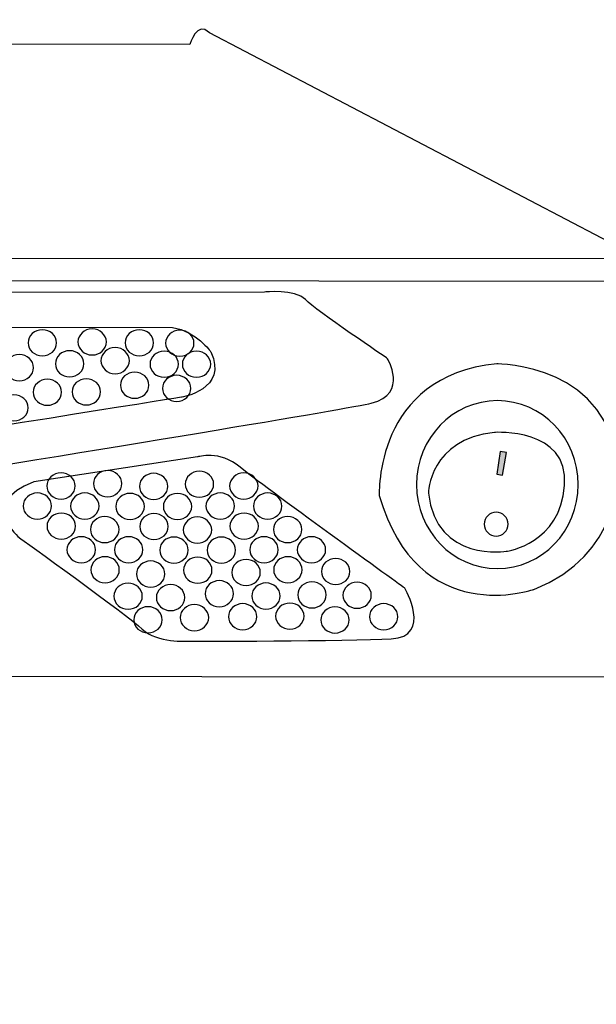
# Model space of a CAD drawing. Units: millimetres. Extents: x 0 to 1871, y 0 to 1264.
# Drawn here: x 648 to 710, y 865 to 971 of the extents above; entities that cross this region are included whole.
import ezdxf

# ---------------------------------------------------------------- set-up
doc = ezdxf.new("R2010")
doc.units = ezdxf.units.MM
doc.header["$PDSIZE"] = -1
doc.layers.add('AV sys', color=7, linetype='Continuous', plot=False)
doc.layers.add('AV_dim', color=10, linetype='Continuous')
doc.styles.add('SLDTEXTSTYLE0', font='txt')
doc.styles.get("Standard").update_dxf_attribs({"font": 'malgun.ttf'})
doc.dimstyles.new('ISO-25$0', dxfattribs={"dimtxt": 15, "dimasz": 5, "dimexe": 1.25, "dimexo": 0.625, "dimtad": 1, "dimdec": 1, "dimdsep": 46, "dimtxsty": 'Standard', "dimcen": 0, "dimclrd": 1, "dimclre": 1, "dimclrt": 1, "dimadec": 0, "dimazin": 0, "dimtfac": 1, "dimtdec": 1, "dimtmove": 2, "dimatfit": 3, "dimfxl": 1, "dimtolj": 1, "dimarcsym": 0})

# ---------------------------------------------------------------- blocks, each defined once
blk = doc.blocks.new('*D1')
at = {"layer": 'AV_dim', "color": 0, "lineweight": -2, "transparency": 16777216}
for p, q in [((261.08, 908.53), (261.08, 827.45)), ((741.12, 908.48), (741.12, 827.45)), ((711.12, 839.45), (291.08, 839.45))]:
    blk.add_line(p, q, dxfattribs=at)
at = {"layer": 'AV_dim', "color": 0, "transparency": 16777216}
for points in [[(291.08, 844.45), (291.08, 834.45), (261.08, 839.45)], [(711.12, 844.45), (711.12, 834.45), (741.12, 839.45)]]:
    blk.add_solid(points, dxfattribs=at)
at = {"layer": 'Defpoints', "color": 0, "transparency": 16777216}
for p in [(261.08, 920.53), (741.12, 920.48), (261.08, 839.45)]:
    blk.add_point(p, dxfattribs=at)
at = {"layer": 'AV_dim', "color": 0, "transparency": 16777216, "insert": (510.39, 847.85), "char_height": 15, "attachment_point": 5, "style": 'SLDTEXTSTYLE0'}
blk.add_mtext('{\\H0.38095x;480,0}', dxfattribs=at)
blk = doc.blocks.new('DA406_f')
at = {"layer": 'AV sys', "lineweight": -3, "transparency": 33554687}
blk.add_hatch(color=256, dxfattribs=at).paths.add_polyline_path([(699.57, 924.19), (699.22, 921.78), (699.83, 921.66), (700.25, 924.11)])
at = {"layer": 'AV sys', "lineweight": -3}
blk.add_line((287.39, 944.62), (714.05, 944.96), dxfattribs=at)
blk.add_lwpolyline([(699.57, 924.19), (699.22, 921.78), (699.83, 921.66), (700.25, 924.11)], close=True, dxfattribs=at)
blk.add_lwpolyline([(699.57, 924.19), (699.22, 921.78), (699.83, 921.66), (700.25, 924.11)], close=True, dxfattribs=at)
for points, knots in [([(276.98, 942.19), (276.98, 942.19), (277.56, 942.83), (277.56, 942.83), (277.56, 942.83), (724.79, 942.48), (724.79, 942.48), (724.79, 942.48), (726.17, 942.1), (726.17, 942.1), (726.17, 942.1), (714.42, 934.24), (714.67, 921.07), (714.67, 921.07), (714.21, 907.5), (723.14, 900)], [0, 0, 0, 0, 1, 1, 1, 2, 2, 2, 3, 3, 3, 4, 4, 4, 5, 5, 5, 5]), ([(557.27, 900.11), (557.27, 900.11), (563.12, 904.84), (567.98, 908.1), (572.83, 911.37), (577.84, 911.7), (577.84, 911.7), (577.84, 911.7), (681.67, 928.34), (685.73, 929.39), (689.79, 930.43), (687.44, 934.2), (687.44, 934.2), (687.44, 934.2), (679.79, 939.34), (678.66, 940.51), (677.53, 941.68), (674.27, 941.31), (674.27, 941.31), (674.27, 941.31), (326.78, 941.22), (326.78, 941.22), (324.48, 941.56), (322.97, 940.6), (322.97, 940.6), (322.97, 940.6), (315.2, 934.74), (315.2, 934.74), (315.2, 934.74), (312.23, 930.14), (317.45, 929.22), (322.68, 928.3), (422.75, 911.83), (422.75, 911.83), (422.75, 911.83), (428.52, 911.41), (431.7, 908.9), (434.87, 906.39), (443.49, 900.19), (443.49, 900.19)], [0, 0, 0, 0, 1, 1, 1, 2, 2, 2, 3, 3, 3, 4, 4, 4, 5, 5, 5, 6, 6, 6, 7, 7, 7, 8, 8, 8, 9, 9, 9, 10, 10, 10, 11, 11, 11, 12, 12, 12, 13, 13, 13, 13]), ([(664.39, 937.5), (664.39, 937.5), (576.28, 937.54), (576.28, 937.54), (576.28, 937.54), (571.06, 938), (571.48, 933.78), (571.48, 933.78), (571.48, 927.63), (571.48, 927.63), (571.48, 927.63), (571.35, 924.04), (573.69, 923.37), (573.69, 923.37), (580.13, 918.47), (580.13, 918.47), (580.13, 918.47), (582.18, 916.18), (587.24, 917.3), (592.3, 918.43), (665.35, 930.02), (665.35, 930.02), (665.35, 930.02), (670.41, 930.85), (668.49, 934.91), (668.49, 934.91), (666.94, 937.13), (664.39, 937.5)], [0, 0, 0, 0, 1, 1, 1, 2, 2, 2, 3, 3, 3, 4, 4, 4, 5, 5, 5, 6, 6, 6, 7, 7, 7, 8, 8, 8, 9, 9, 9, 9]), ([(650.4, 937.27), (651.25, 937.27), (651.93, 936.65), (651.93, 935.87), (651.93, 935.1), (651.25, 934.47), (650.4, 934.47), (649.56, 934.47), (648.88, 935.1), (648.88, 935.87), (648.88, 936.65), (649.56, 937.27), (650.4, 937.27)], [0, 0, 0, 0, 1, 1, 1, 2, 2, 2, 3, 3, 3, 4, 4, 4, 4]), ([(655.76, 937.36), (656.6, 937.36), (657.28, 936.73), (657.28, 935.96), (657.28, 935.18), (656.6, 934.56), (655.76, 934.56), (654.91, 934.56), (654.23, 935.18), (654.23, 935.96), (654.23, 936.73), (654.91, 937.36), (655.76, 937.36)], [0, 0, 0, 0, 1, 1, 1, 2, 2, 2, 3, 3, 3, 4, 4, 4, 4]), ([(660.82, 937.27), (661.66, 937.27), (662.34, 936.65), (662.34, 935.87), (662.34, 935.1), (661.66, 934.47), (660.82, 934.47), (659.97, 934.47), (659.29, 935.1), (659.29, 935.87), (659.29, 936.65), (659.97, 937.27), (660.82, 937.27)], [0, 0, 0, 0, 1, 1, 1, 2, 2, 2, 3, 3, 3, 4, 4, 4, 4]), ([(665.17, 937.23), (666.01, 937.23), (666.69, 936.6), (666.69, 935.83), (666.69, 935.06), (666.01, 934.43), (665.17, 934.43), (664.32, 934.43), (663.64, 935.06), (663.64, 935.83), (663.64, 936.6), (664.32, 937.23), (665.17, 937.23)], [0, 0, 0, 0, 1, 1, 1, 2, 2, 2, 3, 3, 3, 4, 4, 4, 4]), ([(658.22, 935.35), (659.07, 935.35), (659.75, 934.72), (659.75, 933.95), (659.75, 933.18), (659.07, 932.55), (658.22, 932.55), (657.38, 932.55), (656.7, 933.18), (656.7, 933.95), (656.7, 934.72), (657.38, 935.35), (658.22, 935.35)], [0, 0, 0, 0, 1, 1, 1, 2, 2, 2, 3, 3, 3, 4, 4, 4, 4]), ([(647.94, 934.6), (648.78, 934.6), (649.46, 933.97), (649.46, 933.2), (649.46, 932.42), (648.78, 931.8), (647.94, 931.8), (647.09, 931.8), (646.41, 932.42), (646.41, 933.2), (646.41, 933.97), (647.09, 934.6), (647.94, 934.6)], [0, 0, 0, 0, 1, 1, 1, 2, 2, 2, 3, 3, 3, 4, 4, 4, 4]), ([(653.33, 935.02), (654.17, 935.02), (654.86, 934.39), (654.86, 933.61), (654.86, 932.84), (654.17, 932.21), (653.33, 932.21), (652.49, 932.21), (651.81, 932.84), (651.81, 933.61), (651.81, 934.39), (652.49, 935.02), (653.33, 935.02)], [0, 0, 0, 0, 1, 1, 1, 2, 2, 2, 3, 3, 3, 4, 4, 4, 4]), ([(663.49, 934.97), (664.34, 934.97), (665.02, 934.35), (665.02, 933.57), (665.02, 932.8), (664.34, 932.17), (663.49, 932.17), (662.65, 932.17), (661.97, 932.8), (661.97, 933.57), (661.97, 934.35), (662.65, 934.97), (663.49, 934.97)], [0, 0, 0, 0, 1, 1, 1, 2, 2, 2, 3, 3, 3, 4, 4, 4, 4]), ([(666.96, 934.97), (667.81, 934.97), (668.49, 934.35), (668.49, 933.57), (668.49, 932.8), (667.81, 932.17), (666.96, 932.17), (666.12, 932.17), (665.44, 932.8), (665.44, 933.57), (665.44, 934.35), (666.12, 934.97), (666.96, 934.97)], [0, 0, 0, 0, 1, 1, 1, 2, 2, 2, 3, 3, 3, 4, 4, 4, 4]), ([(699.22, 933.61), (699.22, 933.61), (711.68, 933.65), (712.18, 921.99), (712.18, 921.99), (712.64, 913.08), (703.19, 909.4), (703.19, 909.4), (690.73, 905.05), (686.59, 919.48), (686.59, 919.48), (686, 932.31), (699.22, 933.61)], [0, 0, 0, 0, 1, 1, 1, 2, 2, 2, 3, 3, 3, 4, 4, 4, 4]), ([(660.32, 932.72), (661.16, 932.72), (661.84, 932.09), (661.84, 931.31), (661.84, 930.54), (661.16, 929.91), (660.32, 929.91), (659.47, 929.91), (658.79, 930.54), (658.79, 931.31), (658.79, 932.09), (659.47, 932.72), (660.32, 932.72)], [0, 0, 0, 0, 1, 1, 1, 2, 2, 2, 3, 3, 3, 4, 4, 4, 4]), ([(664.83, 932.38), (665.67, 932.38), (666.36, 931.75), (666.36, 930.98), (666.36, 930.21), (665.67, 929.58), (664.83, 929.58), (663.99, 929.58), (663.31, 930.21), (663.31, 930.98), (663.31, 931.75), (663.99, 932.38), (664.83, 932.38)], [0, 0, 0, 0, 1, 1, 1, 2, 2, 2, 3, 3, 3, 4, 4, 4, 4]), ([(650.95, 931.96), (651.79, 931.96), (652.47, 931.34), (652.47, 930.56), (652.47, 929.79), (651.79, 929.16), (650.95, 929.16), (650.11, 929.16), (649.42, 929.79), (649.42, 930.56), (649.42, 931.34), (650.11, 931.96), (650.95, 931.96)], [0, 0, 0, 0, 1, 1, 1, 2, 2, 2, 3, 3, 3, 4, 4, 4, 4]), ([(655.13, 932), (655.97, 932), (656.66, 931.38), (656.66, 930.6), (656.66, 929.83), (655.97, 929.2), (655.13, 929.2), (654.29, 929.2), (653.6, 929.83), (653.6, 930.6), (653.6, 931.38), (654.29, 932), (655.13, 932)], [0, 0, 0, 0, 1, 1, 1, 2, 2, 2, 3, 3, 3, 4, 4, 4, 4]), ([(647.35, 930.29), (648.19, 930.29), (648.88, 929.66), (648.88, 928.89), (648.88, 928.12), (648.19, 927.49), (647.35, 927.49), (646.51, 927.49), (645.83, 928.12), (645.83, 928.89), (645.83, 929.66), (646.51, 930.29), (647.35, 930.29)], [0, 0, 0, 0, 1, 1, 1, 2, 2, 2, 3, 3, 3, 4, 4, 4, 4]), ([(699.27, 929.66), (704.06, 929.66), (707.95, 925.63), (707.95, 920.65), (707.95, 915.67), (704.06, 911.64), (699.27, 911.64), (694.48, 911.64), (690.59, 915.67), (690.59, 920.65), (690.59, 925.63), (694.48, 929.66), (699.27, 929.66)], [0, 0, 0, 0, 1, 1, 1, 2, 2, 2, 3, 3, 3, 4, 4, 4, 4]), ([(691.86, 919.73), (691.86, 919.73), (691.98, 925.54), (698.97, 926.25), (698.97, 926.25), (706.95, 926.79), (706.49, 920.56), (706.03, 914.33), (700.3, 913.5), (700.3, 913.5), (700.3, 913.5), (692.73, 912.24), (691.86, 919.73)], [0, 0, 0, 0, 1, 1, 1, 2, 2, 2, 3, 3, 3, 4, 4, 4, 4]), ([(649.48, 920.94), (649.48, 920.94), (667.08, 923.62), (667.08, 923.62), (667.08, 923.62), (669.46, 924.37), (671.64, 922.53), (673.81, 920.69), (689.33, 909.53), (689.33, 909.53), (689.33, 909.53), (692.34, 904.34), (687.86, 904.09), (683.39, 903.84), (665.99, 903.84), (665.99, 903.84), (665.99, 903.84), (662.73, 903.63), (661.14, 905.13), (659.55, 906.64), (647.97, 914.92), (647.97, 914.92), (647.97, 914.92), (643.41, 918.64), (649.48, 920.94)], [0, 0, 0, 0, 1, 1, 1, 2, 2, 2, 3, 3, 3, 4, 4, 4, 5, 5, 5, 6, 6, 6, 7, 7, 7, 8, 8, 8, 8]), ([(652.41, 921.9), (653.25, 921.9), (653.93, 921.28), (653.93, 920.5), (653.93, 919.73), (653.25, 919.1), (652.41, 919.1), (651.56, 919.1), (650.88, 919.73), (650.88, 920.5), (650.88, 921.28), (651.56, 921.9), (652.41, 921.9)], [0, 0, 0, 0, 1, 1, 1, 2, 2, 2, 3, 3, 3, 4, 4, 4, 4]), ([(657.41, 922.15), (658.26, 922.15), (658.94, 921.53), (658.94, 920.75), (658.94, 919.98), (658.26, 919.35), (657.41, 919.35), (656.57, 919.35), (655.89, 919.98), (655.89, 920.75), (655.89, 921.53), (656.57, 922.15), (657.41, 922.15)], [0, 0, 0, 0, 1, 1, 1, 2, 2, 2, 3, 3, 3, 4, 4, 4, 4]), ([(662.36, 921.86), (663.2, 921.86), (663.89, 921.23), (663.89, 920.46), (663.89, 919.69), (663.2, 919.06), (662.36, 919.06), (661.52, 919.06), (660.83, 919.69), (660.83, 920.46), (660.83, 921.23), (661.52, 921.86), (662.36, 921.86)], [0, 0, 0, 0, 1, 1, 1, 2, 2, 2, 3, 3, 3, 4, 4, 4, 4]), ([(667.27, 922.09), (668.12, 922.09), (668.8, 921.46), (668.8, 920.69), (668.8, 919.92), (668.12, 919.29), (667.27, 919.29), (666.43, 919.29), (665.75, 919.92), (665.75, 920.69), (665.75, 921.46), (666.43, 922.09), (667.27, 922.09)], [0, 0, 0, 0, 1, 1, 1, 2, 2, 2, 3, 3, 3, 4, 4, 4, 4]), ([(672.04, 921.9), (672.88, 921.9), (673.57, 921.28), (673.57, 920.5), (673.57, 919.73), (672.88, 919.1), (672.04, 919.1), (671.2, 919.1), (670.51, 919.73), (670.51, 920.5), (670.51, 921.28), (671.2, 921.9), (672.04, 921.9)], [0, 0, 0, 0, 1, 1, 1, 2, 2, 2, 3, 3, 3, 4, 4, 4, 4]), ([(649.88, 919.75), (650.72, 919.75), (651.4, 919.12), (651.4, 918.35), (651.4, 917.58), (650.72, 916.95), (649.88, 916.95), (649.03, 916.95), (648.35, 917.58), (648.35, 918.35), (648.35, 919.12), (649.03, 919.75), (649.88, 919.75)], [0, 0, 0, 0, 1, 1, 1, 2, 2, 2, 3, 3, 3, 4, 4, 4, 4]), ([(654.97, 919.75), (655.81, 919.75), (656.5, 919.12), (656.5, 918.35), (656.5, 917.57), (655.81, 916.94), (654.97, 916.94), (654.13, 916.94), (653.44, 917.57), (653.44, 918.35), (653.44, 919.12), (654.13, 919.75), (654.97, 919.75)], [0, 0, 0, 0, 1, 1, 1, 2, 2, 2, 3, 3, 3, 4, 4, 4, 4]), ([(659.83, 919.71), (660.67, 919.71), (661.36, 919.08), (661.36, 918.31), (661.36, 917.53), (660.67, 916.91), (659.83, 916.91), (658.99, 916.91), (658.3, 917.53), (658.3, 918.31), (658.3, 919.08), (658.99, 919.71), (659.83, 919.71)], [0, 0, 0, 0, 1, 1, 1, 2, 2, 2, 3, 3, 3, 4, 4, 4, 4]), ([(664.92, 919.7), (665.76, 919.7), (666.45, 919.08), (666.45, 918.3), (666.45, 917.53), (665.76, 916.9), (664.92, 916.9), (664.08, 916.9), (663.4, 917.53), (663.4, 918.3), (663.4, 919.08), (664.08, 919.7), (664.92, 919.7)], [0, 0, 0, 0, 1, 1, 1, 2, 2, 2, 3, 3, 3, 4, 4, 4, 4]), ([(669.51, 919.75), (670.35, 919.75), (671.04, 919.12), (671.04, 918.35), (671.04, 917.58), (670.35, 916.95), (669.51, 916.95), (668.67, 916.95), (667.98, 917.58), (667.98, 918.35), (667.98, 919.12), (668.67, 919.75), (669.51, 919.75)], [0, 0, 0, 0, 1, 1, 1, 2, 2, 2, 3, 3, 3, 4, 4, 4, 4]), ([(674.6, 919.75), (675.45, 919.75), (676.13, 919.12), (676.13, 918.35), (676.13, 917.57), (675.45, 916.95), (674.6, 916.95), (673.76, 916.95), (673.08, 917.57), (673.08, 918.35), (673.08, 919.12), (673.76, 919.75), (674.6, 919.75)], [0, 0, 0, 0, 1, 1, 1, 2, 2, 2, 3, 3, 3, 4, 4, 4, 4]), ([(652.44, 917.59), (653.28, 917.59), (653.97, 916.97), (653.97, 916.19), (653.97, 915.42), (653.28, 914.79), (652.44, 914.79), (651.6, 914.79), (650.91, 915.42), (650.91, 916.19), (650.91, 916.97), (651.6, 917.59), (652.44, 917.59)], [0, 0, 0, 0, 1, 1, 1, 2, 2, 2, 3, 3, 3, 4, 4, 4, 4]), ([(662.39, 917.55), (663.23, 917.55), (663.92, 916.92), (663.92, 916.15), (663.92, 915.38), (663.23, 914.75), (662.39, 914.75), (661.55, 914.75), (660.87, 915.38), (660.87, 916.15), (660.87, 916.92), (661.55, 917.55), (662.39, 917.55)], [0, 0, 0, 0, 1, 1, 1, 2, 2, 2, 3, 3, 3, 4, 4, 4, 4]), ([(672.07, 917.59), (672.92, 917.59), (673.6, 916.97), (673.6, 916.19), (673.6, 915.42), (672.92, 914.79), (672.07, 914.79), (671.23, 914.79), (670.55, 915.42), (670.55, 916.19), (670.55, 916.97), (671.23, 917.59), (672.07, 917.59)], [0, 0, 0, 0, 1, 1, 1, 2, 2, 2, 3, 3, 3, 4, 4, 4, 4]), ([(699.14, 917.68), (699.85, 917.68), (700.43, 917.11), (700.43, 916.4), (700.43, 915.69), (699.85, 915.12), (699.14, 915.12), (698.43, 915.12), (697.85, 915.69), (697.85, 916.4), (697.85, 917.11), (698.43, 917.68), (699.14, 917.68)], [0, 0, 0, 0, 1, 1, 1, 2, 2, 2, 3, 3, 3, 4, 4, 4, 4]), ([(657.11, 917.22), (657.95, 917.22), (658.64, 916.59), (658.64, 915.82), (658.64, 915.04), (657.95, 914.42), (657.11, 914.42), (656.27, 914.42), (655.58, 915.04), (655.58, 915.82), (655.58, 916.59), (656.27, 917.22), (657.11, 917.22)], [0, 0, 0, 0, 1, 1, 1, 2, 2, 2, 3, 3, 3, 4, 4, 4, 4]), ([(667.06, 917.18), (667.91, 917.18), (668.59, 916.55), (668.59, 915.78), (668.59, 915), (667.91, 914.37), (667.06, 914.37), (666.22, 914.37), (665.54, 915), (665.54, 915.78), (665.54, 916.55), (666.22, 917.18), (667.06, 917.18)], [0, 0, 0, 0, 1, 1, 1, 2, 2, 2, 3, 3, 3, 4, 4, 4, 4]), ([(676.74, 917.22), (677.59, 917.22), (678.27, 916.59), (678.27, 915.82), (678.27, 915.04), (677.59, 914.42), (676.74, 914.42), (675.9, 914.42), (675.22, 915.04), (675.22, 915.82), (675.22, 916.59), (675.9, 917.22), (676.74, 917.22)], [0, 0, 0, 0, 1, 1, 1, 2, 2, 2, 3, 3, 3, 4, 4, 4, 4]), ([(654.58, 915.06), (655.42, 915.06), (656.11, 914.44), (656.11, 913.66), (656.11, 912.89), (655.42, 912.26), (654.58, 912.26), (653.74, 912.26), (653.05, 912.89), (653.05, 913.66), (653.05, 914.44), (653.74, 915.06), (654.58, 915.06)], [0, 0, 0, 0, 1, 1, 1, 2, 2, 2, 3, 3, 3, 4, 4, 4, 4]), ([(659.67, 915.06), (660.52, 915.06), (661.2, 914.43), (661.2, 913.66), (661.2, 912.89), (660.52, 912.26), (659.67, 912.26), (658.83, 912.26), (658.15, 912.89), (658.15, 913.66), (658.15, 914.43), (658.83, 915.06), (659.67, 915.06)], [0, 0, 0, 0, 1, 1, 1, 2, 2, 2, 3, 3, 3, 4, 4, 4, 4]), ([(664.53, 915.02), (665.38, 915.02), (666.06, 914.4), (666.06, 913.62), (666.06, 912.85), (665.38, 912.22), (664.53, 912.22), (663.69, 912.22), (663.01, 912.85), (663.01, 913.62), (663.01, 914.4), (663.69, 915.02), (664.53, 915.02)], [0, 0, 0, 0, 1, 1, 1, 2, 2, 2, 3, 3, 3, 4, 4, 4, 4]), ([(669.62, 915.02), (670.47, 915.02), (671.15, 914.39), (671.15, 913.62), (671.15, 912.85), (670.47, 912.22), (669.62, 912.22), (668.78, 912.22), (668.1, 912.85), (668.1, 913.62), (668.1, 914.39), (668.78, 915.02), (669.62, 915.02)], [0, 0, 0, 0, 1, 1, 1, 2, 2, 2, 3, 3, 3, 4, 4, 4, 4]), ([(674.21, 915.06), (675.06, 915.06), (675.74, 914.44), (675.74, 913.66), (675.74, 912.89), (675.06, 912.26), (674.21, 912.26), (673.37, 912.26), (672.69, 912.89), (672.69, 913.66), (672.69, 914.44), (673.37, 915.06), (674.21, 915.06)], [0, 0, 0, 0, 1, 1, 1, 2, 2, 2, 3, 3, 3, 4, 4, 4, 4]), ([(679.31, 915.06), (680.15, 915.06), (680.83, 914.43), (680.83, 913.66), (680.83, 912.89), (680.15, 912.26), (679.31, 912.26), (678.46, 912.26), (677.78, 912.89), (677.78, 913.66), (677.78, 914.43), (678.46, 915.06), (679.31, 915.06)], [0, 0, 0, 0, 1, 1, 1, 2, 2, 2, 3, 3, 3, 4, 4, 4, 4]), ([(657.14, 912.91), (657.99, 912.91), (658.67, 912.28), (658.67, 911.51), (658.67, 910.73), (657.99, 910.11), (657.14, 910.11), (656.3, 910.11), (655.62, 910.73), (655.62, 911.51), (655.62, 912.28), (656.3, 912.91), (657.14, 912.91)], [0, 0, 0, 0, 1, 1, 1, 2, 2, 2, 3, 3, 3, 4, 4, 4, 4]), ([(662.04, 912.45), (662.88, 912.45), (663.56, 911.82), (663.56, 911.05), (663.56, 910.28), (662.88, 909.65), (662.04, 909.65), (661.19, 909.65), (660.51, 910.28), (660.51, 911.05), (660.51, 911.82), (661.19, 912.45), (662.04, 912.45)], [0, 0, 0, 0, 1, 1, 1, 2, 2, 2, 3, 3, 3, 4, 4, 4, 4]), ([(667.09, 912.87), (667.94, 912.87), (668.62, 912.24), (668.62, 911.47), (668.62, 910.69), (667.94, 910.06), (667.09, 910.06), (666.25, 910.06), (665.57, 910.69), (665.57, 911.47), (665.57, 912.24), (666.25, 912.87), (667.09, 912.87)], [0, 0, 0, 0, 1, 1, 1, 2, 2, 2, 3, 3, 3, 4, 4, 4, 4]), ([(672.28, 912.62), (673.13, 912.62), (673.81, 911.99), (673.81, 911.22), (673.81, 910.44), (673.13, 909.82), (672.28, 909.82), (671.44, 909.82), (670.76, 910.44), (670.76, 911.22), (670.76, 911.99), (671.44, 912.62), (672.28, 912.62)], [0, 0, 0, 0, 1, 1, 1, 2, 2, 2, 3, 3, 3, 4, 4, 4, 4]), ([(676.78, 912.91), (677.62, 912.91), (678.3, 912.28), (678.3, 911.51), (678.3, 910.73), (677.62, 910.11), (676.78, 910.11), (675.93, 910.11), (675.25, 910.73), (675.25, 911.51), (675.25, 912.28), (675.93, 912.91), (676.78, 912.91)], [0, 0, 0, 0, 1, 1, 1, 2, 2, 2, 3, 3, 3, 4, 4, 4, 4]), ([(681.91, 912.72), (682.75, 912.72), (683.43, 912.1), (683.43, 911.32), (683.43, 910.55), (682.75, 909.92), (681.91, 909.92), (681.07, 909.92), (680.38, 910.55), (680.38, 911.32), (680.38, 912.1), (681.07, 912.72), (681.91, 912.72)], [0, 0, 0, 0, 1, 1, 1, 2, 2, 2, 3, 3, 3, 4, 4, 4, 4]), ([(659.61, 910.07), (660.45, 910.07), (661.14, 909.44), (661.14, 908.67), (661.14, 907.89), (660.45, 907.27), (659.61, 907.27), (658.77, 907.27), (658.09, 907.89), (658.09, 908.67), (658.09, 909.44), (658.77, 910.07), (659.61, 910.07)], [0, 0, 0, 0, 1, 1, 1, 2, 2, 2, 3, 3, 3, 4, 4, 4, 4]), ([(669.41, 910.34), (670.25, 910.34), (670.93, 909.71), (670.93, 908.94), (670.93, 908.17), (670.25, 907.54), (669.41, 907.54), (668.56, 907.54), (667.88, 908.17), (667.88, 908.94), (667.88, 909.71), (668.56, 910.34), (669.41, 910.34)], [0, 0, 0, 0, 1, 1, 1, 2, 2, 2, 3, 3, 3, 4, 4, 4, 4]), ([(674.42, 910.09), (675.27, 910.09), (675.95, 909.46), (675.95, 908.69), (675.95, 907.92), (675.27, 907.29), (674.42, 907.29), (673.58, 907.29), (672.9, 907.92), (672.9, 908.69), (672.9, 909.46), (673.58, 910.09), (674.42, 910.09)], [0, 0, 0, 0, 1, 1, 1, 2, 2, 2, 3, 3, 3, 4, 4, 4, 4]), ([(679.36, 910.22), (680.2, 910.22), (680.88, 909.59), (680.88, 908.81), (680.88, 908.04), (680.2, 907.41), (679.36, 907.41), (678.52, 907.41), (677.83, 908.04), (677.83, 908.81), (677.83, 909.59), (678.52, 910.22), (679.36, 910.22)], [0, 0, 0, 0, 1, 1, 1, 2, 2, 2, 3, 3, 3, 4, 4, 4, 4]), ([(684.21, 910.17), (685.05, 910.17), (685.73, 909.55), (685.73, 908.77), (685.73, 908), (685.05, 907.37), (684.21, 907.37), (683.37, 907.37), (682.68, 908), (682.68, 908.77), (682.68, 909.55), (683.37, 910.17), (684.21, 910.17)], [0, 0, 0, 0, 1, 1, 1, 2, 2, 2, 3, 3, 3, 4, 4, 4, 4]), ([(664.18, 909.92), (665.02, 909.92), (665.7, 909.3), (665.7, 908.52), (665.7, 907.75), (665.02, 907.12), (664.18, 907.12), (663.34, 907.12), (662.65, 907.75), (662.65, 908.52), (662.65, 909.3), (663.34, 909.92), (664.18, 909.92)], [0, 0, 0, 0, 1, 1, 1, 2, 2, 2, 3, 3, 3, 4, 4, 4, 4]), ([(671.91, 907.87), (672.76, 907.87), (673.44, 907.25), (673.44, 906.47), (673.44, 905.7), (672.76, 905.07), (671.91, 905.07), (671.07, 905.07), (670.39, 905.7), (670.39, 906.47), (670.39, 907.25), (671.07, 907.87), (671.91, 907.87)], [0, 0, 0, 0, 1, 1, 1, 2, 2, 2, 3, 3, 3, 4, 4, 4, 4]), ([(676.99, 907.93), (677.83, 907.93), (678.51, 907.31), (678.51, 906.53), (678.51, 905.76), (677.83, 905.13), (676.99, 905.13), (676.14, 905.13), (675.46, 905.76), (675.46, 906.53), (675.46, 907.31), (676.14, 907.93), (676.99, 907.93)], [0, 0, 0, 0, 1, 1, 1, 2, 2, 2, 3, 3, 3, 4, 4, 4, 4]), ([(687.07, 907.87), (687.91, 907.87), (688.59, 907.24), (688.59, 906.47), (688.59, 905.7), (687.91, 905.07), (687.07, 905.07), (686.22, 905.07), (685.54, 905.7), (685.54, 906.47), (685.54, 907.24), (686.22, 907.87), (687.07, 907.87)], [0, 0, 0, 0, 1, 1, 1, 2, 2, 2, 3, 3, 3, 4, 4, 4, 4]), ([(661.75, 907.54), (662.6, 907.54), (663.28, 906.91), (663.28, 906.14), (663.28, 905.36), (662.6, 904.74), (661.75, 904.74), (660.91, 904.74), (660.23, 905.36), (660.23, 906.14), (660.23, 906.91), (660.91, 907.54), (661.75, 907.54)], [0, 0, 0, 0, 1, 1, 1, 2, 2, 2, 3, 3, 3, 4, 4, 4, 4]), ([(666.74, 907.77), (667.58, 907.77), (668.27, 907.14), (668.27, 906.37), (668.27, 905.59), (667.58, 904.96), (666.74, 904.96), (665.9, 904.96), (665.21, 905.59), (665.21, 906.37), (665.21, 907.14), (665.9, 907.77), (666.74, 907.77)], [0, 0, 0, 0, 1, 1, 1, 2, 2, 2, 3, 3, 3, 4, 4, 4, 4]), ([(681.83, 907.52), (682.68, 907.52), (683.36, 906.89), (683.36, 906.12), (683.36, 905.34), (682.68, 904.72), (681.83, 904.72), (680.99, 904.72), (680.31, 905.34), (680.31, 906.12), (680.31, 906.89), (680.99, 907.52), (681.83, 907.52)], [0, 0, 0, 0, 1, 1, 1, 2, 2, 2, 3, 3, 3, 4, 4, 4, 4])]:
    blk.add_open_spline(points, degree=3, knots=knots, dxfattribs=at)

msp = doc.modelspace()

# ---------------------------------------------------------------- linework, layer by layer
at = {"layer": 'AV sys', "lineweight": -3}
msp.add_open_spline([(265.73, 944.37), (265.73, 944.37), (287.05, 944.79), (287.05, 944.79), (287.05, 944.79), (316.41, 969.42), (316.41, 969.42), (316.41, 969.42), (317.33, 970.01), (317.58, 969.09), (317.83, 968.17), (317.66, 968.04), (317.66, 968.04), (317.66, 968.04), (666.24, 967.87), (666.24, 967.87), (666.24, 967.87), (667, 970.55), (668.34, 969.13), (668.34, 969.13), (714.33, 945.08), (714.33, 945.08), (714.33, 945.08), (736.37, 944.96), (736.37, 944.96), (736.37, 944.96), (739.13, 944.33), (739.26, 942.53), (739.26, 942.53), (742.18, 942.16), (741.85, 939.31), (741.85, 939.31), (740.41, 902.01), (740.41, 902.01), (740.41, 902.01), (739.53, 899), (737.56, 899.38), (737.56, 899.38), (724.18, 899.34), (724.18, 899.34), (724.18, 899.34), (723.14, 900), (723.14, 900), (723.14, 900), (278.25, 900.3), (278.25, 900.3), (278.25, 900.3), (277.42, 899.54), (277.42, 899.54), (277.42, 899.54), (263.53, 899.67), (263.53, 899.67), (263.53, 899.67), (261.44, 899.8), (261.32, 902.64), (261.19, 905.48), (260.9, 939.56), (260.9, 939.56), (260.9, 939.56), (260.9, 941.57), (262.86, 942.28), (262.86, 942.28), (263.62, 944.37), (265.73, 944.37)], degree=3, knots=[0, 0, 0, 0, 1, 1, 1, 2, 2, 2, 3, 3, 3, 4, 4, 4, 5, 5, 5, 6, 6, 6, 7, 7, 7, 8, 8, 8, 9, 9, 9, 10, 10, 10, 11, 11, 11, 12, 12, 12, 13, 13, 13, 14, 14, 14, 15, 15, 15, 16, 16, 16, 17, 17, 17, 18, 18, 18, 19, 19, 19, 20, 20, 20, 21, 21, 21, 21], dxfattribs=at)

# ---------------------------------------------------------------- block references
at = {"layer": 'AV sys'}
msp.add_blockref('DA406_f', (0, 0), dxfattribs=at)

# ---------------------------------------------------------------- dimensions: what is measured, and where the dimension line sits
at = {"layer": 'AV_dim'}
dim = msp.add_linear_dim(base=(261.08, 839.45), p1=(741.12, 920.48), p2=(261.08, 920.53), text='{\\H0.38095x;<>}', dimstyle='ISO-25$0', override={"dimasz": 30, "dimexe": 12, "dimexo": 12, "dimgap": 5, "dimtih": 1, "dimtoh": 1, "dimzin": 0, "dimdsep": 44, "dimtxsty": 'SLDTEXTSTYLE0', "dimcen": 2.5, "dimclrd": 0, "dimclre": 0, "dimclrt": 0, "dimadec": 1, "dimtmove": 0, "dimtolj": 0, "dimtzin": 0}, dxfattribs=at)
dim.commit()
dim.dimension.update_dxf_attribs({"geometry": '*D1', "text_midpoint": (510.39, 839.45), "dimtype": 160})

doc.saveas('drawing.dxf')
